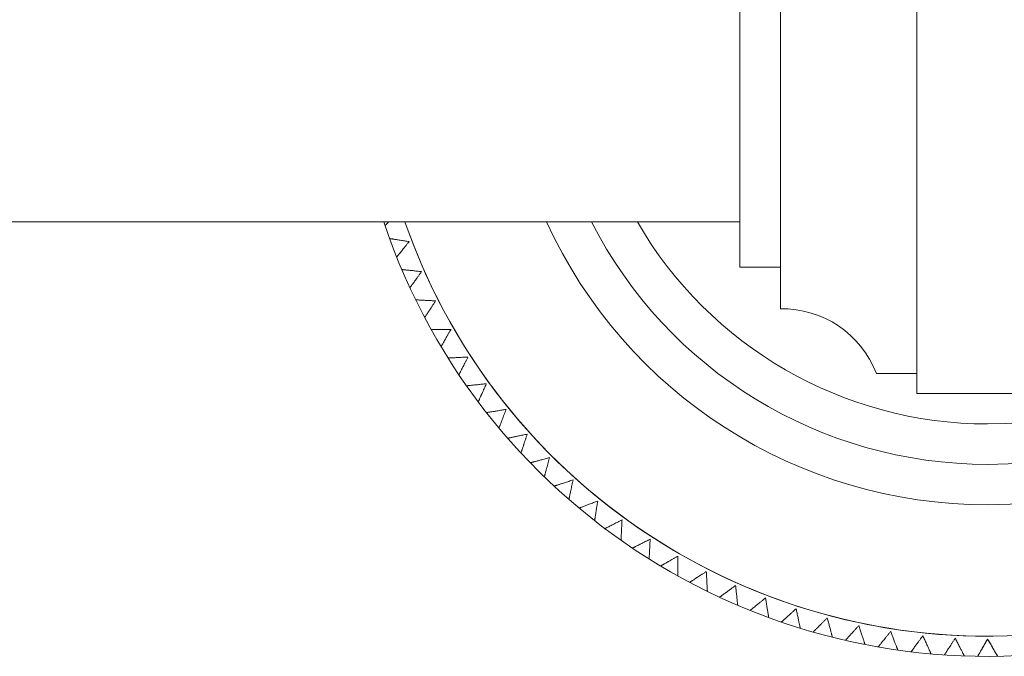
# Model space of a CAD drawing. Units: inches. Extents: x 7.8 to 59.3, y 12.9 to 41.3.
# Drawn here: x 31.8 to 33.7, y 17.8 to 19.1 of the extents above; entities that cross this region are included whole.
import ezdxf

# ---------------------------------------------------------------- set-up
doc = ezdxf.new("R2010")
doc.units = ezdxf.units.IN
doc.header["$MEASUREMENT"] = 0
doc.layers.add('WATERWORKS FITTINGS', color=7, linetype='Continuous', lineweight=9)

# ---------------------------------------------------------------- blocks, each defined once
blk = doc.blocks.new('AETB24 FRONT')
at = {"layer": 'WATERWORKS FITTINGS', "ltscale": 4}
for p, q in [((11.8623, 0.7283), (11.8623, -0.7283)), ((11.5965, 0.563), (11.5965, -0.563)), ((11.5178, 0.4823), (11.5178, -0.4823)), ((-11.5178, -0.3937), (11.5178, -0.3937)), ((11.5178, -0.4823), (11.5965, -0.4823)), ((11.7836, -0.689), (11.8623, -0.689)), ((11.8623, -0.7283), (12.1379, -0.7283))]:
    blk.add_line(p, q, dxfattribs=at)
at = {"layer": 'WATERWORKS FITTINGS'}
for radius, start, end in [(1.24, 198.5118, 161.4882), (1.2008, 199.1395, 160.8605)]:
    blk.add_arc((12.0001, 0), radius, start, end, dxfattribs=at)
at = {"layer": 'WATERWORKS FITTINGS', "ltscale": 16}
for centre, radius, start, end in [((12.0001, 0), 0.9449, 270, 155.3757), ((12.0001, 0), 0.8661, 270, 152.9643), ((12.0001, 0), 0.7874, 270, 150), ((12.0001, 0), 1.2008, 199.1395, 270), ((12.0001, 0), 0.9449, 204.6244, 270), ((12.0001, 0), 0.8661, 207.0356, 270.0001), ((12.0001, 0), 0.7874, 210, 270), ((11.5999, -0.7598), 0.1968, 21.091, 90.9738)]:
    blk.add_arc(centre, radius, start, end, dxfattribs=at)
at = {"layer": 'WATERWORKS FITTINGS', "ltscale": 2.5}
for points, knots in [([(10.834, -0.3937), (10.8337, -0.394), (10.8327, -0.3951), (10.8315, -0.3964), (10.8303, -0.3978), (10.8292, -0.399), (10.8281, -0.4002), (10.8273, -0.4011), (10.8268, -0.4016), (10.8268, -0.4016), (10.8268, -0.4016)], [0.5293542, 0.5293542, 0.5293542, 0.5293542, 0.5553468, 0.6362463, 0.6771084, 0.7172018, 0.8036268, 0.8734287, 0.9432355, 1, 1, 1, 1]), ([(10.8355, -0.4262), (10.8355, -0.4262), (10.8354, -0.4262), (10.8358, -0.4263), (10.8365, -0.4264), (10.8377, -0.4266), (10.8393, -0.4268), (10.8412, -0.4271), (10.8435, -0.4275), (10.8462, -0.4279), (10.8493, -0.4284), (10.8528, -0.429), (10.8566, -0.4296), (10.8609, -0.4303), (10.8652, -0.4309), (10.8696, -0.4316), (10.8724, -0.4321), (10.8739, -0.4323)], [0, 0, 0, 0, 0.016507, 0.080486, 0.144464, 0.211742, 0.275954, 0.34016, 0.407262, 0.476407, 0.545544, 0.617568, 0.695032, 0.772488, 0.85313, 0.926289, 1, 1, 1, 1]), ([(10.8739, -0.4323), (10.8727, -0.4337), (10.871, -0.4358), (10.8688, -0.4385), (10.8666, -0.4413), (10.8639, -0.4446), (10.8613, -0.4478), (10.8595, -0.4501), (10.8576, -0.4524), (10.8556, -0.4549), (10.8538, -0.4571), (10.8527, -0.4584), (10.8517, -0.4597), (10.8507, -0.461), (10.8499, -0.4619), (10.8495, -0.4625), (10.8495, -0.4625), (10.8494, -0.4625)], [0, 0, 0, 0, 0.090815, 0.136563, 0.181669, 0.276925, 0.367823, 0.4137, 0.45878, 0.555441, 0.636354, 0.677222, 0.717322, 0.80376, 0.873573, 0.943391, 1, 1, 1, 1]), ([(10.8594, -0.4866), (10.8594, -0.4866), (10.8593, -0.4866), (10.8597, -0.4866), (10.8604, -0.4867), (10.8616, -0.4868), (10.8632, -0.487), (10.8651, -0.4872), (10.8675, -0.4874), (10.8702, -0.4877), (10.8733, -0.4881), (10.8768, -0.4884), (10.8807, -0.4888), (10.8849, -0.4893), (10.8893, -0.4897), (10.8937, -0.4902), (10.8966, -0.4905), (10.8981, -0.4907)], [0, 0, 0, 0, 0.017896, 0.081785, 0.145672, 0.212856, 0.276976, 0.341092, 0.4081, 0.477147, 0.546187, 0.618109, 0.695463, 0.77281, 0.853338, 0.926393, 1, 1, 1, 1]), ([(10.8981, -0.4907), (10.897, -0.4921), (10.8954, -0.4943), (10.8933, -0.4972), (10.8912, -0.5), (10.8887, -0.5035), (10.8863, -0.5068), (10.8846, -0.5092), (10.8828, -0.5116), (10.8809, -0.5142), (10.8793, -0.5164), (10.8783, -0.5179), (10.8773, -0.5192), (10.8764, -0.5205), (10.8757, -0.5215), (10.8753, -0.522), (10.8752, -0.5221), (10.8752, -0.5221)], [0, 0, 0, 0, 0.090879, 0.13666, 0.181799, 0.277122, 0.368083, 0.413991, 0.459102, 0.55583, 0.636798, 0.677694, 0.717822, 0.804319, 0.87418, 0.944046, 1, 1, 1, 1]), ([(10.8865, -0.5456), (10.8865, -0.5456), (10.8864, -0.5456), (10.8867, -0.5456), (10.8874, -0.5457), (10.8886, -0.5457), (10.8902, -0.5458), (10.8922, -0.5459), (10.8945, -0.5461), (10.8973, -0.5462), (10.9004, -0.5464), (10.9039, -0.5465), (10.9078, -0.5468), (10.9121, -0.547), (10.9165, -0.5472), (10.9209, -0.5474), (10.9238, -0.5476), (10.9252, -0.5477)], [0, 0, 0, 0, 0.017946, 0.081832, 0.145715, 0.212895, 0.277013, 0.341125, 0.40813, 0.477173, 0.54621, 0.618128, 0.695479, 0.772822, 0.853346, 0.926397, 1, 1, 1, 1]), ([(10.9252, -0.5477), (10.9243, -0.5492), (10.9228, -0.5514), (10.9209, -0.5544), (10.9189, -0.5574), (10.9166, -0.561), (10.9144, -0.5644), (10.9128, -0.5669), (10.9111, -0.5694), (10.9094, -0.5721), (10.9079, -0.5744), (10.9069, -0.5759), (10.906, -0.5772), (10.9052, -0.5786), (10.9045, -0.5796), (10.9041, -0.5802), (10.9041, -0.5802), (10.9041, -0.5802)], [0, 0, 0, 0, 0.090782, 0.136515, 0.181605, 0.276827, 0.367688, 0.413547, 0.458609, 0.555232, 0.636112, 0.676964, 0.717047, 0.803451, 0.873236, 0.943026, 1, 1, 1, 1]), ([(10.9165, -0.6032), (10.9165, -0.6032), (10.9165, -0.6032), (10.9167, -0.6032), (10.9171, -0.6032), (10.9177, -0.6032), (10.9187, -0.6032), (10.92, -0.6032), (10.9212, -0.6032), (10.9226, -0.6032), (10.9245, -0.6032), (10.9268, -0.6032), (10.9288, -0.6032), (10.9309, -0.6032), (10.9339, -0.6032), (10.9371, -0.6032), (10.9399, -0.6032), (10.9428, -0.6032), (10.9464, -0.6032), (10.9509, -0.6032), (10.9539, -0.6032), (10.9554, -0.6032)], [0, 0, 0, 0, 0.013945, 0.077876, 0.110105, 0.14183, 0.209056, 0.273226, 0.305547, 0.337411, 0.404474, 0.473519, 0.508279, 0.542577, 0.614499, 0.691825, 0.73075, 0.769167, 0.849665, 0.924536, 1, 1, 1, 1]), ([(10.9554, -0.6032), (10.9545, -0.6047), (10.9531, -0.6071), (10.9514, -0.6101), (10.9496, -0.6132), (10.9474, -0.6169), (10.9454, -0.6204), (10.9439, -0.623), (10.9424, -0.6256), (10.9408, -0.6284), (10.9395, -0.6307), (10.9386, -0.6323), (10.9377, -0.6337), (10.9369, -0.6351), (10.9363, -0.6362), (10.936, -0.6368), (10.936, -0.6368), (10.936, -0.6368)], [0, 0, 0, 0, 0.090837, 0.136597, 0.181715, 0.276995, 0.36791, 0.413795, 0.458884, 0.555563, 0.636491, 0.677367, 0.717474, 0.803928, 0.873754, 0.943585, 1, 1, 1, 1]), ([(10.9496, -0.659), (10.9496, -0.659), (10.9495, -0.6591), (10.9498, -0.659), (10.9506, -0.659), (10.9518, -0.6589), (10.9534, -0.6589), (10.9553, -0.6587), (10.9577, -0.6586), (10.9604, -0.6585), (10.9635, -0.6583), (10.967, -0.6581), (10.971, -0.6579), (10.9752, -0.6577), (10.9796, -0.6575), (10.984, -0.6572), (10.9869, -0.6571), (10.9884, -0.657)], [0, 0, 0, 0, 0.018001, 0.081883, 0.145764, 0.21294, 0.277054, 0.341162, 0.408163, 0.477203, 0.546235, 0.61815, 0.695496, 0.772835, 0.853354, 0.926401, 1, 1, 1, 1]), ([(10.9884, -0.657), (10.9876, -0.6586), (10.9863, -0.661), (10.9847, -0.6642), (10.9831, -0.6673), (10.9812, -0.6711), (10.9793, -0.6748), (10.978, -0.6774), (10.9766, -0.6801), (10.9752, -0.6829), (10.9739, -0.6854), (10.9731, -0.687), (10.9724, -0.6884), (10.9716, -0.6899), (10.9711, -0.691), (10.9708, -0.6916), (10.9708, -0.6916), (10.9707, -0.6916)], [0, 0, 0, 0, 0.090879, 0.136661, 0.181799, 0.277124, 0.368079, 0.413985, 0.459094, 0.555817, 0.636781, 0.677675, 0.7178, 0.804293, 0.874151, 0.944013, 1, 1, 1, 1]), ([(10.9855, -0.7131), (10.9855, -0.7131), (10.9854, -0.7131), (10.9858, -0.7131), (10.9865, -0.713), (10.9877, -0.7129), (10.9893, -0.7127), (10.9912, -0.7125), (10.9936, -0.7123), (10.9963, -0.712), (10.9994, -0.7117), (11.0029, -0.7113), (11.0068, -0.7109), (11.011, -0.7104), (11.0154, -0.71), (11.0198, -0.7095), (11.0227, -0.7092), (11.0241, -0.7091)], [0, 0, 0, 0, 0.017821, 0.081715, 0.145607, 0.212795, 0.276921, 0.341041, 0.408054, 0.477107, 0.546152, 0.61808, 0.69544, 0.772793, 0.853327, 0.926388, 1, 1, 1, 1]), ([(11.0241, -0.7091), (11.0234, -0.7107), (11.0223, -0.7132), (11.0209, -0.7164), (11.0194, -0.7196), (11.0177, -0.7236), (11.016, -0.7273), (11.0148, -0.73), (11.0136, -0.7327), (11.0123, -0.7356), (11.0112, -0.7382), (11.0105, -0.7398), (11.0098, -0.7413), (11.0092, -0.7427), (11.0086, -0.7439), (11.0084, -0.7445), (11.0084, -0.7445), (11.0084, -0.7445)], [0, 0, 0, 0, 0.0907622, 0.1364843, 0.1815644, 0.276766, 0.367603, 0.4134496, 0.4584994, 0.5550965, 0.6359545, 0.6767956, 0.7168684, 0.8032489, 0.8730152, 0.9427863, 1, 1, 1, 1]), ([(11.0242, -0.7652), (11.0242, -0.7652), (11.0242, -0.7653), (11.0245, -0.7652), (11.0252, -0.7651), (11.0264, -0.7649), (11.028, -0.7647), (11.0299, -0.7643), (11.0322, -0.764), (11.035, -0.7635), (11.038, -0.7631), (11.0415, -0.7625), (11.0454, -0.7619), (11.0496, -0.7612), (11.0539, -0.7605), (11.0583, -0.7599), (11.0611, -0.7594), (11.0626, -0.7592)], [0, 0, 0, 0, 0.016773, 0.080735, 0.144695, 0.211955, 0.276149, 0.340338, 0.407422, 0.476548, 0.545667, 0.617672, 0.695114, 0.77255, 0.85317, 0.926309, 1, 1, 1, 1]), ([(11.0626, -0.7592), (11.0619, -0.7609), (11.061, -0.7634), (11.0597, -0.7667), (11.0584, -0.77), (11.0569, -0.774), (11.0555, -0.7778), (11.0544, -0.7806), (11.0533, -0.7833), (11.0522, -0.7863), (11.0512, -0.7889), (11.0505, -0.7906), (11.05, -0.7921), (11.0494, -0.7936), (11.0489, -0.7947), (11.0487, -0.7954), (11.0487, -0.7954), (11.0487, -0.7954)], [0, 0, 0, 0, 0.090855, 0.136624, 0.18175, 0.27705, 0.367979, 0.413872, 0.458968, 0.555663, 0.636603, 0.677485, 0.717599, 0.804067, 0.873904, 0.943746, 1, 1, 1, 1]), ([(11.0656, -0.8153), (11.0656, -0.8153), (11.0655, -0.8153), (11.0659, -0.8152), (11.0666, -0.8151), (11.0678, -0.8148), (11.0693, -0.8145), (11.0712, -0.8141), (11.0735, -0.8136), (11.0762, -0.813), (11.0793, -0.8124), (11.0827, -0.8116), (11.0865, -0.8108), (11.0907, -0.8099), (11.095, -0.809), (11.0993, -0.8081), (11.1022, -0.8075), (11.1036, -0.8072)], [0, 0, 0, 0, 0.0180753, 0.0819525, 0.1458279, 0.2129988, 0.2771079, 0.3412117, 0.4082069, 0.4772413, 0.5462684, 0.6181776, 0.6955178, 0.7728502, 0.8533638, 0.9264059, 1, 1, 1, 1]), ([(11.1036, -0.8072), (11.1031, -0.8089), (11.1022, -0.8115), (11.1011, -0.8148), (11.1, -0.8182), (11.0987, -0.8223), (11.0975, -0.8261), (11.0965, -0.829), (11.0956, -0.8318), (11.0946, -0.8349), (11.0938, -0.8375), (11.0932, -0.8392), (11.0927, -0.8407), (11.0922, -0.8422), (11.0918, -0.8434), (11.0916, -0.8441), (11.0916, -0.8441), (11.0916, -0.8441)], [0, 0, 0, 0, 0.090875, 0.136655, 0.181791, 0.277111, 0.36806, 0.413963, 0.459068, 0.555783, 0.63674, 0.677632, 0.717754, 0.80424, 0.874092, 0.943949, 1, 1, 1, 1]), ([(11.1096, -0.8631), (11.1096, -0.8631), (11.1095, -0.8631), (11.1098, -0.863), (11.1105, -0.8628), (11.1117, -0.8625), (11.1132, -0.8621), (11.1151, -0.8616), (11.1174, -0.861), (11.1201, -0.8603), (11.1231, -0.8594), (11.1265, -0.8585), (11.1302, -0.8575), (11.1344, -0.8564), (11.1386, -0.8553), (11.1429, -0.8541), (11.1457, -0.8534), (11.1471, -0.853)], [0, 0, 0, 0, 0.017663, 0.081567, 0.145469, 0.212668, 0.276804, 0.340935, 0.407958, 0.477021, 0.546077, 0.618017, 0.695389, 0.772754, 0.853301, 0.926374, 1, 1, 1, 1]), ([(11.1471, -0.853), (11.1466, -0.8547), (11.1459, -0.8574), (11.145, -0.8608), (11.1441, -0.8642), (11.143, -0.8683), (11.1419, -0.8722), (11.1412, -0.8751), (11.1404, -0.878), (11.1396, -0.8811), (11.1388, -0.8838), (11.1384, -0.8855), (11.138, -0.8871), (11.1375, -0.8886), (11.1372, -0.8898), (11.137, -0.8905), (11.137, -0.8905), (11.137, -0.8905)], [0, 0, 0, 0, 0.090738, 0.136448, 0.181516, 0.276693, 0.367504, 0.413337, 0.458374, 0.554942, 0.635777, 0.676606, 0.716667, 0.803022, 0.872768, 0.942519, 1, 1, 1, 1]), ([(11.156, -0.9085), (11.156, -0.9085), (11.1559, -0.9085), (11.1562, -0.9084), (11.1569, -0.9082), (11.158, -0.9078), (11.1596, -0.9073), (11.1614, -0.9067), (11.1637, -0.906), (11.1663, -0.9051), (11.1692, -0.9042), (11.1726, -0.9031), (11.1763, -0.9019), (11.1804, -0.9006), (11.1845, -0.8992), (11.1887, -0.8978), (11.1915, -0.8969), (11.1929, -0.8965)], [0, 0, 0, 0, 0.0170303, 0.0809754, 0.1449187, 0.2121609, 0.2763381, 0.3405099, 0.4075762, 0.4766838, 0.5457842, 0.6177697, 0.6951918, 0.7726063, 0.8532052, 0.9263263, 1, 1, 1, 1]), ([(11.1929, -0.8965), (11.1925, -0.8982), (11.192, -0.9009), (11.1912, -0.9043), (11.1905, -0.9078), (11.1896, -0.912), (11.1888, -0.916), (11.1881, -0.9189), (11.1875, -0.9218), (11.1868, -0.9249), (11.1863, -0.9276), (11.1859, -0.9294), (11.1856, -0.931), (11.1852, -0.9325), (11.185, -0.9338), (11.1848, -0.9344), (11.1848, -0.9344), (11.1848, -0.9345)], [0, 0, 0, 0, 0.090869, 0.136645, 0.181778, 0.277092, 0.368033, 0.413932, 0.459033, 0.555741, 0.636691, 0.677579, 0.717697, 0.804176, 0.874022, 0.943873, 1, 1, 1, 1]), ([(11.2047, -0.9514), (11.2047, -0.9514), (11.2046, -0.9514), (11.2049, -0.9513), (11.2056, -0.9511), (11.2067, -0.9506), (11.2082, -0.9501), (11.21, -0.9494), (11.2122, -0.9485), (11.2148, -0.9475), (11.2177, -0.9464), (11.221, -0.9452), (11.2246, -0.9438), (11.2286, -0.9422), (11.2327, -0.9407), (11.2368, -0.9391), (11.2396, -0.938), (11.2409, -0.9375)], [0, 0, 0, 0, 0.0181186, 0.0819928, 0.1458652, 0.2130329, 0.2771389, 0.3412396, 0.4082315, 0.4772624, 0.5462861, 0.6181917, 0.695528, 0.7728565, 0.853366, 0.926407, 1, 1, 1, 1]), ([(11.2409, -0.9375), (11.2406, -0.9393), (11.2402, -0.9419), (11.2397, -0.9454), (11.2391, -0.9489), (11.2384, -0.9532), (11.2378, -0.9572), (11.2373, -0.9601), (11.2369, -0.9631), (11.2364, -0.9662), (11.2359, -0.9689), (11.2357, -0.9707), (11.2354, -0.9723), (11.2352, -0.9739), (11.235, -0.9751), (11.2349, -0.9758), (11.2348, -0.9758), (11.2348, -0.9758)], [0, 0, 0, 0, 0.090867, 0.136643, 0.181775, 0.277087, 0.368026, 0.413924, 0.459025, 0.55573, 0.636679, 0.677566, 0.717683, 0.804161, 0.874005, 0.943855, 1, 1, 1, 1]), ([(11.2883, -0.9742), (11.2867, -0.9751), (11.2843, -0.9763), (11.2812, -0.9779), (11.278, -0.9795), (11.2742, -0.9814), (11.2706, -0.9833), (11.2679, -0.9846), (11.2653, -0.986), (11.2624, -0.9874), (11.26, -0.9887), (11.2584, -0.9895), (11.2569, -0.9902), (11.2555, -0.991), (11.2544, -0.9915), (11.2538, -0.9918), (11.2538, -0.9919), (11.2537, -0.9919)], [0, 0, 0, 0, 0.090793, 0.136531, 0.181626, 0.276861, 0.36773, 0.413593, 0.458659, 0.55529, 0.636177, 0.677032, 0.717119, 0.803531, 0.873322, 0.943117, 1, 1, 1, 1]), ([(11.2863, -1.013), (11.2863, -1.013), (11.2863, -1.0131), (11.2863, -1.0128), (11.2864, -1.012), (11.2864, -1.0108), (11.2865, -1.0092), (11.2866, -1.0073), (11.2867, -1.0049), (11.2869, -1.0022), (11.287, -0.9991), (11.2872, -0.9956), (11.2874, -0.9917), (11.2877, -0.9874), (11.2879, -0.983), (11.2881, -0.9786), (11.2883, -0.9757), (11.2883, -0.9742)], [0, 0, 0, 0, 0.016901, 0.080855, 0.144806, 0.212058, 0.276244, 0.340424, 0.4075, 0.476617, 0.545727, 0.617722, 0.695155, 0.77258, 0.85319, 0.926319, 1, 1, 1, 1]), ([(11.3431, -1.0117), (11.3415, -1.0125), (11.3391, -1.0138), (11.3359, -1.0154), (11.3328, -1.017), (11.3289, -1.0189), (11.3253, -1.0208), (11.3227, -1.0221), (11.32, -1.0235), (11.3171, -1.0249), (11.3147, -1.0262), (11.3131, -1.027), (11.3117, -1.0277), (11.3102, -1.0284), (11.3091, -1.029), (11.3085, -1.0293), (11.3085, -1.0293), (11.3085, -1.0293)], [0, 0, 0, 0, 0.090793, 0.136531, 0.181626, 0.276861, 0.36773, 0.413593, 0.458659, 0.55529, 0.636177, 0.677032, 0.717119, 0.803531, 0.873322, 0.943117, 1, 1, 1, 1]), ([(11.341, -1.0505), (11.341, -1.0505), (11.341, -1.0506), (11.3411, -1.0503), (11.3411, -1.0495), (11.3412, -1.0483), (11.3412, -1.0467), (11.3413, -1.0448), (11.3415, -1.0424), (11.3416, -1.0397), (11.3418, -1.0366), (11.342, -1.033), (11.3422, -1.0291), (11.3424, -1.0249), (11.3426, -1.0205), (11.3428, -1.0161), (11.343, -1.0132), (11.3431, -1.0117)], [0, 0, 0, 0, 0.016901, 0.080855, 0.144806, 0.212058, 0.276244, 0.340424, 0.4075, 0.476617, 0.545727, 0.617722, 0.695155, 0.77258, 0.85319, 0.926319, 1, 1, 1, 1]), ([(11.3969, -1.0447), (11.3954, -1.0456), (11.393, -1.047), (11.39, -1.0487), (11.3869, -1.0505), (11.3832, -1.0526), (11.3797, -1.0547), (11.3771, -1.0562), (11.3745, -1.0577), (11.3717, -1.0593), (11.3694, -1.0606), (11.3678, -1.0615), (11.3664, -1.0624), (11.365, -1.0631), (11.3639, -1.0638), (11.3633, -1.0641), (11.3633, -1.0641), (11.3633, -1.0641)], [0, 0, 0, 0, 0.090829, 0.136585, 0.181698, 0.27697, 0.367877, 0.413759, 0.458843, 0.555514, 0.636434, 0.677306, 0.71741, 0.803857, 0.873676, 0.943501, 1, 1, 1, 1]), ([(11.3969, -1.0836), (11.3969, -1.0836), (11.3969, -1.0836), (11.3969, -1.0834), (11.3969, -1.0829), (11.3969, -1.082), (11.3969, -1.0812), (11.3969, -1.0802), (11.3969, -1.0786), (11.3969, -1.0768), (11.3969, -1.0752), (11.3969, -1.0734), (11.3969, -1.0709), (11.3969, -1.0681), (11.3969, -1.0657), (11.3969, -1.0631), (11.3969, -1.0596), (11.3969, -1.0559), (11.3969, -1.0527), (11.3969, -1.0495), (11.3969, -1.0468), (11.3969, -1.0449), (11.3969, -1.0447)], [0, 0, 0, 0, 0.01927, 0.051943, 0.121485, 0.184942, 0.216915, 0.248417, 0.314895, 0.381263, 0.414681, 0.447645, 0.516857, 0.590144, 0.627036, 0.663445, 0.739735, 0.822457, 0.864101, 0.905197, 0.991387, 1, 1, 1, 1]), ([(11.4524, -1.0749), (11.4509, -1.0758), (11.4486, -1.0773), (11.4457, -1.0792), (11.4427, -1.0812), (11.4391, -1.0835), (11.4357, -1.0857), (11.4332, -1.0873), (11.4307, -1.0889), (11.428, -1.0907), (11.4257, -1.0922), (11.4242, -1.0932), (11.4229, -1.0941), (11.4215, -1.0949), (11.4205, -1.0956), (11.4199, -1.096), (11.4199, -1.096), (11.4199, -1.096)], [0, 0, 0, 0, 0.09088, 0.136661, 0.181799, 0.277124, 0.368082, 0.413991, 0.459101, 0.555827, 0.636794, 0.677689, 0.717816, 0.804312, 0.874172, 0.944037, 1, 1, 1, 1]), ([(11.4545, -1.1136), (11.4545, -1.1136), (11.4545, -1.1137), (11.4544, -1.1134), (11.4544, -1.1127), (11.4543, -1.1115), (11.4543, -1.1099), (11.4542, -1.1079), (11.454, -1.1055), (11.4539, -1.1028), (11.4537, -1.0997), (11.4535, -1.0962), (11.4533, -1.0923), (11.4531, -1.088), (11.4529, -1.0836), (11.4527, -1.0792), (11.4525, -1.0763), (11.4524, -1.0749)], [0, 0, 0, 0, 0.017549, 0.081461, 0.14537, 0.212577, 0.276721, 0.340859, 0.40789, 0.476962, 0.546026, 0.617974, 0.695356, 0.77273, 0.853287, 0.926367, 1, 1, 1, 1]), ([(11.5094, -1.102), (11.508, -1.1031), (11.5058, -1.1047), (11.5029, -1.1068), (11.5001, -1.1088), (11.4966, -1.1114), (11.4933, -1.1137), (11.4909, -1.1155), (11.4885, -1.1172), (11.4859, -1.1191), (11.4837, -1.1208), (11.4822, -1.1218), (11.4809, -1.1228), (11.4796, -1.1237), (11.4786, -1.1244), (11.4781, -1.1248), (11.478, -1.1249), (11.478, -1.1249)], [0, 0, 0, 0, 0.090764, 0.136488, 0.181569, 0.276772, 0.367618, 0.413468, 0.458522, 0.555128, 0.635994, 0.676838, 0.716915, 0.803304, 0.873076, 0.942853, 1, 1, 1, 1]), ([(11.5135, -1.1407), (11.5135, -1.1407), (11.5135, -1.1408), (11.5135, -1.1404), (11.5134, -1.1397), (11.5133, -1.1385), (11.5131, -1.1369), (11.5129, -1.135), (11.5126, -1.1326), (11.5124, -1.1299), (11.512, -1.1268), (11.5117, -1.1233), (11.5113, -1.1194), (11.5108, -1.1151), (11.5104, -1.1108), (11.5099, -1.1064), (11.5096, -1.1035), (11.5094, -1.102)], [0, 0, 0, 0, 0.0171643, 0.0811009, 0.1450356, 0.2122688, 0.2764375, 0.3406009, 0.4076584, 0.476757, 0.5458482, 0.6178243, 0.6952364, 0.7726407, 0.8532292, 0.9263383, 1, 1, 1, 1]), ([(11.5678, -1.1262), (11.5664, -1.1273), (11.5643, -1.129), (11.5615, -1.1313), (11.5588, -1.1335), (11.5555, -1.1362), (11.5523, -1.1387), (11.55, -1.1406), (11.5477, -1.1425), (11.5452, -1.1445), (11.543, -1.1462), (11.5417, -1.1474), (11.5404, -1.1484), (11.5391, -1.1494), (11.5382, -1.1502), (11.5376, -1.1506), (11.5376, -1.1506), (11.5376, -1.1506)], [0, 0, 0, 0, 0.09084, 0.136601, 0.18172, 0.277002, 0.367925, 0.413815, 0.458907, 0.555596, 0.63653, 0.67741, 0.717521, 0.803983, 0.873816, 0.943653, 1, 1, 1, 1]), ([(11.5739, -1.1646), (11.5739, -1.1646), (11.5739, -1.1647), (11.5738, -1.1643), (11.5737, -1.1636), (11.5735, -1.1624), (11.5733, -1.1608), (11.573, -1.1589), (11.5726, -1.1566), (11.5722, -1.1539), (11.5717, -1.1508), (11.5711, -1.1473), (11.5705, -1.1434), (11.5698, -1.1392), (11.5692, -1.1349), (11.5685, -1.1305), (11.568, -1.1277), (11.5678, -1.1262)], [0, 0, 0, 0, 0.018139, 0.082012, 0.145883, 0.21305, 0.277155, 0.341255, 0.408246, 0.477276, 0.546298, 0.618203, 0.695538, 0.772866, 0.853374, 0.926411, 1, 1, 1, 1]), ([(11.6273, -1.1473), (11.626, -1.1485), (11.624, -1.1503), (11.6214, -1.1527), (11.6187, -1.155), (11.6155, -1.1579), (11.6125, -1.1606), (11.6103, -1.1626), (11.6081, -1.1646), (11.6057, -1.1668), (11.6037, -1.1686), (11.6023, -1.1698), (11.6011, -1.1709), (11.5999, -1.172), (11.599, -1.1728), (11.5985, -1.1732), (11.5985, -1.1733), (11.5985, -1.1733)], [0, 0, 0, 0, 0.090869, 0.136645, 0.181778, 0.27709, 0.368045, 0.41395, 0.459058, 0.55578, 0.636743, 0.677637, 0.717762, 0.804254, 0.87411, 0.943972, 1, 1, 1, 1]), ([(11.6354, -1.1853), (11.6354, -1.1853), (11.6354, -1.1854), (11.6353, -1.185), (11.6352, -1.1843), (11.6349, -1.1831), (11.6346, -1.1816), (11.6342, -1.1797), (11.6337, -1.1774), (11.6331, -1.1747), (11.6325, -1.1716), (11.6318, -1.1682), (11.6309, -1.1644), (11.6301, -1.1602), (11.6291, -1.1559), (11.6282, -1.1516), (11.6276, -1.1487), (11.6273, -1.1473)], [0, 0, 0, 0, 0.017351, 0.081275, 0.145198, 0.212418, 0.276575, 0.340726, 0.40777, 0.476856, 0.545934, 0.617896, 0.695293, 0.772683, 0.853256, 0.926352, 1, 1, 1, 1]), ([(11.6879, -1.1652), (11.6866, -1.1665), (11.6847, -1.1684), (11.6822, -1.1709), (11.6797, -1.1734), (11.6767, -1.1764), (11.6738, -1.1793), (11.6717, -1.1814), (11.6696, -1.1835), (11.6673, -1.1858), (11.6654, -1.1877), (11.6641, -1.189), (11.6629, -1.1902), (11.6618, -1.1913), (11.6609, -1.1922), (11.6604, -1.1927), (11.6604, -1.1927), (11.6604, -1.1927)], [0, 0, 0, 0, 0.09073, 0.136436, 0.181501, 0.276668, 0.367486, 0.413323, 0.458364, 0.554941, 0.635783, 0.676616, 0.716681, 0.803044, 0.872796, 0.942553, 1, 1, 1, 1]), ([(11.6979, -1.2027), (11.6979, -1.2028), (11.6979, -1.2028), (11.6979, -1.2025), (11.6977, -1.2018), (11.6974, -1.2006), (11.6969, -1.1991), (11.6964, -1.1972), (11.6958, -1.1949), (11.6951, -1.1923), (11.6943, -1.1893), (11.6934, -1.1859), (11.6924, -1.1821), (11.6913, -1.178), (11.6901, -1.1737), (11.689, -1.1695), (11.6882, -1.1666), (11.6879, -1.1652)], [0, 0, 0, 0, 0.017394, 0.081315, 0.145235, 0.212452, 0.276606, 0.340754, 0.407796, 0.476878, 0.545953, 0.617912, 0.695306, 0.772692, 0.853261, 0.926354, 1, 1, 1, 1]), ([(11.7493, -1.18), (11.7481, -1.1813), (11.7463, -1.1833), (11.7439, -1.1859), (11.7415, -1.1886), (11.7387, -1.1918), (11.736, -1.1948), (11.7339, -1.197), (11.732, -1.1992), (11.7298, -1.2016), (11.728, -1.2036), (11.7268, -1.205), (11.7257, -1.2062), (11.7246, -1.2074), (11.7238, -1.2083), (11.7233, -1.2088), (11.7233, -1.2088), (11.7233, -1.2088)], [0, 0, 0, 0, 0.090851, 0.136617, 0.181742, 0.277035, 0.367971, 0.413868, 0.458967, 0.555669, 0.636616, 0.677502, 0.717618, 0.804094, 0.873936, 0.943783, 1, 1, 1, 1]), ([(11.7613, -1.2169), (11.7613, -1.2169), (11.7613, -1.217), (11.7612, -1.2167), (11.761, -1.216), (11.7606, -1.2148), (11.7601, -1.2133), (11.7595, -1.2115), (11.7588, -1.2092), (11.7579, -1.2066), (11.757, -1.2036), (11.7559, -1.2003), (11.7547, -1.1966), (11.7534, -1.1925), (11.752, -1.1883), (11.7506, -1.1841), (11.7497, -1.1814), (11.7493, -1.18)], [0, 0, 0, 0, 0.01813, 0.082004, 0.145876, 0.213043, 0.277148, 0.341248, 0.408239, 0.477269, 0.546292, 0.618197, 0.695533, 0.772861, 0.853369, 0.926409, 1, 1, 1, 1]), ([(11.8114, -1.1915), (11.8102, -1.1929), (11.8085, -1.195), (11.8063, -1.1977), (11.8041, -1.2005), (11.8014, -1.2038), (11.7988, -1.207), (11.797, -1.2093), (11.7951, -1.2116), (11.7931, -1.2141), (11.7913, -1.2162), (11.7902, -1.2176), (11.7892, -1.2189), (11.7882, -1.2201), (11.7874, -1.2211), (11.787, -1.2216), (11.787, -1.2216), (11.7869, -1.2217)], [0, 0, 0, 0, 0.090863, 0.136636, 0.181766, 0.277073, 0.368019, 0.413921, 0.459025, 0.555738, 0.636693, 0.677583, 0.717704, 0.804189, 0.874039, 0.943893, 1, 1, 1, 1]), ([(11.8253, -1.2277), (11.8253, -1.2277), (11.8253, -1.2278), (11.8252, -1.2275), (11.8249, -1.2268), (11.8245, -1.2257), (11.8239, -1.2242), (11.8232, -1.2224), (11.8224, -1.2202), (11.8214, -1.2176), (11.8203, -1.2147), (11.819, -1.2114), (11.8176, -1.2078), (11.8161, -1.2038), (11.8145, -1.1997), (11.8129, -1.1956), (11.8119, -1.1928), (11.8114, -1.1915)], [0, 0, 0, 0, 0.017124, 0.081063, 0.145, 0.212236, 0.276407, 0.340572, 0.407632, 0.476733, 0.545826, 0.617805, 0.69522, 0.772626, 0.853217, 0.926332, 1, 1, 1, 1]), ([(11.874, -1.1997), (11.8729, -1.2012), (11.8713, -1.2034), (11.8693, -1.2062), (11.8672, -1.2091), (11.8647, -1.2126), (11.8623, -1.2158), (11.8605, -1.2183), (11.8588, -1.2207), (11.8569, -1.2233), (11.8553, -1.2255), (11.8542, -1.2269), (11.8533, -1.2283), (11.8523, -1.2295), (11.8516, -1.2306), (11.8512, -1.2311), (11.8512, -1.2311), (11.8512, -1.2311)], [0, 0, 0, 0, 0.090719, 0.136419, 0.181477, 0.276633, 0.367432, 0.413259, 0.458291, 0.554848, 0.635672, 0.676496, 0.716553, 0.802898, 0.872635, 0.942377, 1, 1, 1, 1]), ([(11.8898, -1.2352), (11.8898, -1.2352), (11.8898, -1.2353), (11.8897, -1.235), (11.8894, -1.2343), (11.8889, -1.2332), (11.8883, -1.2318), (11.8875, -1.23), (11.8865, -1.2278), (11.8854, -1.2253), (11.8841, -1.2224), (11.8827, -1.2192), (11.8811, -1.2157), (11.8794, -1.2118), (11.8776, -1.2078), (11.8758, -1.2037), (11.8746, -1.2011), (11.874, -1.1997)], [0, 0, 0, 0, 0.017278, 0.081207, 0.145134, 0.212359, 0.27652, 0.340675, 0.407724, 0.476814, 0.545897, 0.617864, 0.695266, 0.77266, 0.853239, 0.926343, 1, 1, 1, 1]), ([(11.937, -1.2047), (11.936, -1.2062), (11.9345, -1.2085), (11.9326, -1.2114), (11.9307, -1.2144), (11.9283, -1.218), (11.9261, -1.2214), (11.9245, -1.2239), (11.9229, -1.2264), (11.9211, -1.2291), (11.9196, -1.2314), (11.9187, -1.2329), (11.9178, -1.2343), (11.9169, -1.2356), (11.9162, -1.2366), (11.9158, -1.2372), (11.9158, -1.2372), (11.9158, -1.2372)], [0, 0, 0, 0, 0.090823, 0.136576, 0.181686, 0.276951, 0.367853, 0.413732, 0.458814, 0.55548, 0.636396, 0.677266, 0.717368, 0.80381, 0.873626, 0.943447, 1, 1, 1, 1]), ([(11.9546, -1.2393), (11.9546, -1.2393), (11.9546, -1.2394), (11.9545, -1.2391), (11.9541, -1.2384), (11.9536, -1.2373), (11.9529, -1.2359), (11.952, -1.2342), (11.9509, -1.2321), (11.9497, -1.2296), (11.9482, -1.2268), (11.9467, -1.2237), (11.9449, -1.2202), (11.9429, -1.2164), (11.941, -1.2125), (11.9389, -1.2086), (11.9376, -1.206), (11.937, -1.2047)], [0, 0, 0, 0, 0.017314, 0.081241, 0.145165, 0.212388, 0.276546, 0.340699, 0.407745, 0.476832, 0.545912, 0.617876, 0.695275, 0.772667, 0.853241, 0.926344, 1, 1, 1, 1]), ([(11.9807, -1.24), (11.9807, -1.24), (11.9806, -1.24), (11.9808, -1.2398), (11.9812, -1.2391), (11.9818, -1.2381), (11.9826, -1.2367), (11.9835, -1.235), (11.9847, -1.233), (11.9861, -1.2306), (11.9877, -1.2279), (11.9894, -1.2248), (11.9914, -1.2214), (11.9935, -1.2177), (11.9957, -1.214), (11.9979, -1.2101), (11.9994, -1.2076), (12.0001, -1.2063)], [0, 0, 0, 0, 0.01702, 0.080965, 0.144909, 0.212151, 0.276329, 0.3405, 0.407567, 0.476674, 0.545775, 0.61776, 0.695182, 0.772596, 0.853195, 0.926321, 1, 1, 1, 1]), ([(12.0001, -1.2063), (11.9992, -1.2079), (11.9978, -1.2102), (11.9961, -1.2133), (11.9943, -1.2164), (11.9922, -1.2201), (11.9901, -1.2236), (11.9886, -1.2262), (11.9872, -1.2287), (11.9855, -1.2315), (11.9842, -1.2339), (11.9833, -1.2354), (11.9825, -1.2369), (11.9817, -1.2383), (11.981, -1.2393), (11.9807, -1.2399), (11.9807, -1.2399), (11.9807, -1.24)], [0, 0, 0, 0, 0.090767, 0.136491, 0.181573, 0.27678, 0.367624, 0.413474, 0.458527, 0.555132, 0.635996, 0.67684, 0.716916, 0.803304, 0.873076, 0.942852, 1, 1, 1, 1]), ([(12.0001, -1.2063), (12.001, -1.2079), (12.0023, -1.2102), (12.0041, -1.2133), (12.0059, -1.2164), (12.008, -1.2201), (12.0101, -1.2236), (12.0116, -1.2262), (12.013, -1.2287), (12.0146, -1.2315), (12.016, -1.2339), (12.0169, -1.2354), (12.0177, -1.2369), (12.0185, -1.2383), (12.0191, -1.2393), (12.0195, -1.2399), (12.0195, -1.2399), (12.0195, -1.24)], [0, 0, 0, 0, 0.090767, 0.136491, 0.181573, 0.27678, 0.367624, 0.413474, 0.458527, 0.555132, 0.635996, 0.67684, 0.716916, 0.803304, 0.873076, 0.942852, 1, 1, 1, 1]), ([(12.0195, -1.24), (12.0195, -1.24), (12.0196, -1.24), (12.0194, -1.2398), (12.019, -1.2391), (12.0184, -1.2381), (12.0176, -1.2367), (12.0166, -1.235), (12.0155, -1.233), (12.0141, -1.2306), (12.0125, -1.2279), (12.0108, -1.2248), (12.0088, -1.2214), (12.0067, -1.2177), (12.0045, -1.214), (12.0023, -1.2101), (12.0008, -1.2076), (12.0001, -1.2063)], [0, 0, 0, 0, 0.01702, 0.080965, 0.144909, 0.212151, 0.276329, 0.3405, 0.407567, 0.476674, 0.545775, 0.61776, 0.695182, 0.772596, 0.853195, 0.926321, 1, 1, 1, 1])]:
    blk.add_open_spline(points, degree=3, knots=knots, dxfattribs=at)

msp = doc.modelspace()

# ---------------------------------------------------------------- block references
at = {"layer": 'WATERWORKS FITTINGS'}
msp.add_blockref('AETB24 FRONT', (21.6845, 19.0734), dxfattribs=at)

doc.saveas('drawing.dxf')
